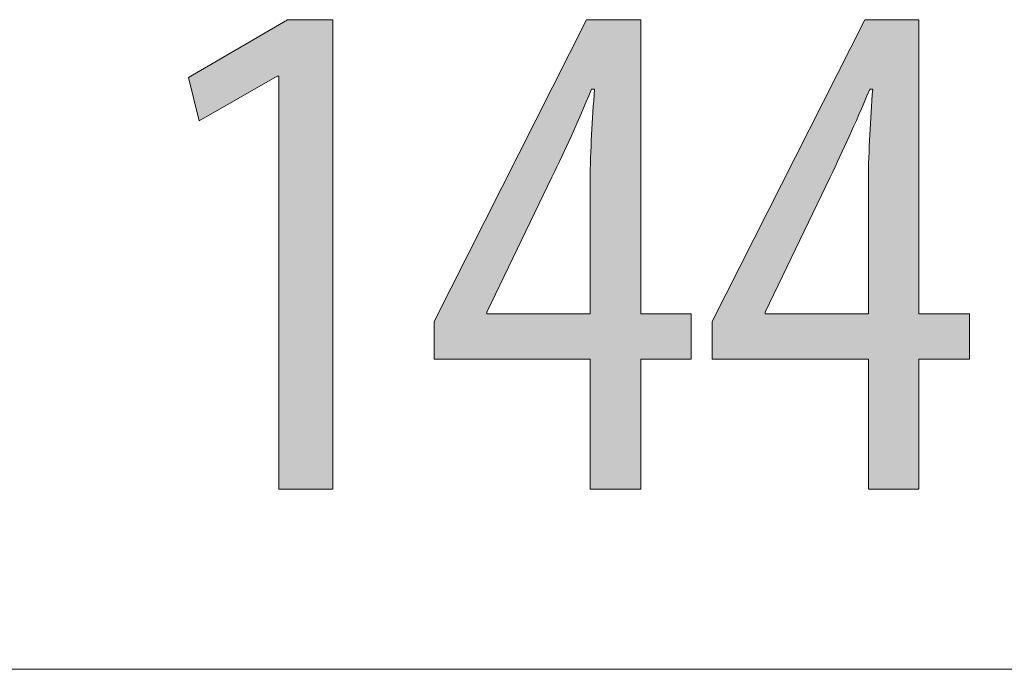
# Model space of a CAD drawing. Units: inches. Extents: x 14.3 to 65, y 9.9 to 39.5.
# Drawn here: x 55.2 to 59.1, y 13.9 to 16.4 of the extents above; entities that cross this region are included whole.
import ezdxf

# ---------------------------------------------------------------- set-up
doc = ezdxf.new("R2010")
doc.units = ezdxf.units.IN
doc.layers.add('QUOTE', color=7, linetype='Continuous', lineweight=0)

# ---------------------------------------------------------------- blocks, each defined once
blk = doc.blocks.new('BLOCK_18')
at = {"layer": 'QUOTE', "linetype": 'Continuous', "lineweight": 0}
h = blk.add_hatch(color=7, dxfattribs=at)
h.dxf.hatch_style = 2
h.paths.add_polyline_path([(56.2584, 14.6144), (56.2584, 16.2278), (56.2529, 16.2278), (55.9484, 16.0531), (55.9063, 16.2223), (56.2929, 16.4479), (56.4699, 16.4479), (56.4699, 14.6144)])
h = blk.add_hatch(color=7, dxfattribs=at)
h.dxf.hatch_style = 2
h.paths.add_polyline_path([(57.6723, 14.6144), (57.4752, 14.6144), (57.4752, 15.1222), (56.8654, 15.1222), (56.8654, 15.269), (57.4607, 16.4479), (57.6723, 16.4479), (57.6723, 15.3), (57.87, 15.3), (57.87, 15.1222), (57.6723, 15.1222)])
h.paths.add_polyline_path([(57.4752, 15.3), (57.4752, 15.3009), (57.4752, 15.3033), (57.4752, 15.3074), (57.4752, 15.3129), (57.4752, 15.3197), (57.4752, 15.3279), (57.4752, 15.3372), (57.4752, 15.3477), (57.4752, 15.3592), (57.4752, 15.3717), (57.4752, 15.385), (57.4752, 15.3991), (57.4752, 15.4139), (57.4752, 15.4293), (57.4752, 15.4452), (57.4752, 15.4615), (57.4752, 15.4782), (57.4752, 15.4951), (57.4752, 15.5122), (57.4752, 15.5294), (57.4752, 15.5466), (57.4752, 15.5637), (57.4752, 15.5806), (57.4752, 15.5973), (57.4752, 15.6136), (57.4752, 15.6295), (57.4752, 15.6449), (57.4752, 15.6597), (57.4752, 15.6738), (57.4752, 15.6871), (57.4752, 15.6995), (57.4752, 15.7112), (57.4752, 15.7221), (57.4752, 15.7322), (57.4752, 15.7415), (57.4752, 15.7502), (57.4752, 15.7582), (57.4752, 15.7656), (57.4752, 15.7724), (57.4752, 15.7786), (57.4752, 15.7844), (57.4752, 15.7896), (57.4752, 15.7943), (57.4752, 15.7987), (57.4752, 15.8026), (57.4752, 15.8062), (57.4752, 15.8094), (57.4752, 15.8124), (57.4752, 15.8151), (57.4752, 15.8176), (57.4752, 15.8199), (57.4752, 15.822), (57.4752, 15.824), (57.4752, 15.8259), (57.4752, 15.8277), (57.4752, 15.8295), (57.4752, 15.8314), (57.4752, 15.8332), (57.4752, 15.8352), (57.4752, 15.8372), (57.4752, 15.8394), (57.4752, 15.8417), (57.4752, 15.8442), (57.4752, 15.8467), (57.4752, 15.8494), (57.4752, 15.8522), (57.4752, 15.8552), (57.4752, 15.8582), (57.4753, 15.8613), (57.4753, 15.8645), (57.4753, 15.8678), (57.4753, 15.8712), (57.4753, 15.8747), (57.4754, 15.8782), (57.4754, 15.8818), (57.4754, 15.8855), (57.4755, 15.8892), (57.4755, 15.893), (57.4756, 15.8968), (57.4756, 15.9007), (57.4757, 15.9046), (57.4758, 15.9086), (57.4758, 15.9125), (57.4759, 15.9165), (57.476, 15.9205), (57.4761, 15.9245), (57.4762, 15.9285), (57.4763, 15.9326), (57.4765, 15.9366), (57.4766, 15.9406), (57.4767, 15.9446), (57.4769, 15.9485), (57.477, 15.9525), (57.4772, 15.9564), (57.4774, 15.9604), (57.4776, 15.9643), (57.4778, 15.9682), (57.478, 15.9721), (57.4782, 15.976), (57.4784, 15.9799), (57.4786, 15.9838), (57.4788, 15.9877), (57.4791, 15.9915), (57.4793, 15.9954), (57.4795, 15.9993), (57.4798, 16.0031), (57.48, 16.007), (57.4803, 16.0108), (57.4805, 16.0147), (57.4808, 16.0185), (57.481, 16.0224), (57.4813, 16.0262), (57.4816, 16.0301), (57.4818, 16.034), (57.4821, 16.0378), (57.4824, 16.0417), (57.4827, 16.0456), (57.4829, 16.0495), (57.4832, 16.0533), (57.4835, 16.0572), (57.4838, 16.0612), (57.484, 16.0651), (57.4843, 16.069), (57.4846, 16.0729), (57.4849, 16.0768), (57.4851, 16.0807), (57.4854, 16.0845), (57.4857, 16.0884), (57.4859, 16.0922), (57.4862, 16.0959), (57.4864, 16.0997), (57.4867, 16.1034), (57.487, 16.107), (57.4872, 16.1106), (57.4874, 16.1141), (57.4877, 16.1176), (57.4879, 16.121), (57.4881, 16.1244), (57.4884, 16.1276), (57.4886, 16.1308), (57.4888, 16.1339), (57.489, 16.1369), (57.4892, 16.1397), (57.4894, 16.1425), (57.4896, 16.1452), (57.4898, 16.1478), (57.4899, 16.1503), (57.4901, 16.1526), (57.4902, 16.1548), (57.4904, 16.1569), (57.4905, 16.1589), (57.4906, 16.1607), (57.4907, 16.1624), (57.4909, 16.164), (57.4909, 16.1654), (57.491, 16.1668), (57.4911, 16.168), (57.4912, 16.1692), (57.4912, 16.1702), (57.4913, 16.1711), (57.4913, 16.172), (57.4913, 16.1728), (57.4914, 16.1735), (57.4914, 16.1741), (57.4914, 16.1746), (57.4913, 16.1751), (57.4913, 16.1755), (57.4913, 16.1758), (57.4912, 16.1761), (57.4912, 16.1764), (57.4911, 16.1766), (57.491, 16.1768), (57.4909, 16.1769), (57.4908, 16.177), (57.4907, 16.177), (57.4906, 16.1771), (57.4904, 16.1771), (57.4903, 16.1771), (57.4901, 16.1771), (57.4899, 16.1771), (57.4897, 16.1771), (57.4895, 16.1771), (57.4893, 16.1771), (57.4891, 16.1771), (57.4889, 16.1771), (57.4886, 16.1771), (57.4884, 16.1771), (57.4881, 16.1771), (57.4879, 16.1771), (57.4876, 16.1771), (57.4873, 16.1771), (57.4871, 16.1771), (57.4868, 16.1771), (57.4865, 16.1771), (57.4862, 16.1771), (57.486, 16.1771), (57.4857, 16.1771), (57.4854, 16.1771), (57.4851, 16.1771), (57.4849, 16.1771), (57.4846, 16.1771), (57.4844, 16.1771), (57.4841, 16.1771), (57.4839, 16.1771), (57.4836, 16.1771), (57.4834, 16.1771), (57.4832, 16.1771), (57.483, 16.1771), (57.4828, 16.1771), (57.4826, 16.1771), (57.4824, 16.1771), (57.4822, 16.1771), (57.4821, 16.1771), (57.4819, 16.1771), (57.4817, 16.177), (57.4816, 16.1769), (57.4814, 16.1768), (57.4813, 16.1767), (57.4811, 16.1765), (57.4809, 16.1762), (57.4807, 16.1759), (57.4805, 16.1756), (57.4802, 16.1751), (57.48, 16.1746), (57.4797, 16.1741), (57.4793, 16.1734), (57.479, 16.1727), (57.4786, 16.1719), (57.4782, 16.1709), (57.4777, 16.1699), (57.4772, 16.1687), (57.4767, 16.1675), (57.4761, 16.1661), (57.4755, 16.1646), (57.4748, 16.163), (57.474, 16.1612), (57.4732, 16.1593), (57.4723, 16.1572), (57.4714, 16.155), (57.4704, 16.1527), (57.4693, 16.1501), (57.4682, 16.1475), (57.467, 16.1446), (57.4657, 16.1417), (57.4644, 16.1386), (57.4631, 16.1353), (57.4617, 16.132), (57.4602, 16.1285), (57.4587, 16.125), (57.4571, 16.1213), (57.4556, 16.1176), (57.4539, 16.1138), (57.4523, 16.1099), (57.4506, 16.106), (57.4489, 16.102), (57.4472, 16.0979), (57.4454, 16.0939), (57.4437, 16.0897), (57.4419, 16.0856), (57.4401, 16.0815), (57.4383, 16.0773), (57.4366, 16.0731), (57.4348, 16.069), (57.433, 16.0648), (57.4312, 16.0607), (57.4294, 16.0566), (57.4277, 16.0526), (57.4259, 16.0486), (57.4242, 16.0446), (57.4225, 16.0407), (57.4208, 16.0369), (57.4192, 16.0331), (57.4176, 16.0294), (57.4159, 16.0258), (57.4144, 16.0222), (57.4128, 16.0187), (57.4112, 16.0152), (57.4097, 16.0118), (57.4082, 16.0084), (57.4067, 16.005), (57.4052, 16.0017), (57.4037, 15.9984), (57.4022, 15.9952), (57.4007, 15.9919), (57.3993, 15.9887), (57.3978, 15.9855), (57.3963, 15.9823), (57.3949, 15.9792), (57.3934, 15.976), (57.392, 15.9729), (57.3905, 15.9697), (57.389, 15.9666), (57.3876, 15.9634), (57.3861, 15.9603), (57.3846, 15.9571), (57.3831, 15.9539), (57.3816, 15.9507), (57.3801, 15.9475), (57.3786, 15.9442), (57.377, 15.941), (57.3755, 15.9377), (57.3739, 15.9343), (57.3723, 15.931), (57.3707, 15.9276), (57.3691, 15.9242), (57.3675, 15.9209), (57.3659, 15.9175), (57.3643, 15.9141), (57.3627, 15.9107), (57.3611, 15.9074), (57.3596, 15.9041), (57.358, 15.9008), (57.3564, 15.8975), (57.3549, 15.8943), (57.3534, 15.8911), (57.3519, 15.8879), (57.3504, 15.8848), (57.349, 15.8818), (57.3476, 15.8788), (57.3462, 15.8759), (57.3448, 15.8731), (57.3435, 15.8703), (57.3422, 15.8677), (57.341, 15.8651), (57.3398, 15.8626), (57.3387, 15.8602), (57.3376, 15.8579), (57.3366, 15.8557), (57.3356, 15.8537), (57.3347, 15.8517), (57.3338, 15.8499), (57.333, 15.8482), (57.3322, 15.8466), (57.3314, 15.845), (57.3307, 15.8434), (57.3299, 15.8419), (57.3292, 15.8403), (57.3284, 15.8387), (57.3276, 15.837), (57.3268, 15.8353), (57.3259, 15.8334), (57.3249, 15.8314), (57.3239, 15.8292), (57.3228, 15.8269), (57.3215, 15.8243), (57.3202, 15.8215), (57.3187, 15.8185), (57.3171, 15.8152), (57.3154, 15.8116), (57.3135, 15.8076), (57.3114, 15.8033), (57.3092, 15.7987), (57.3067, 15.7936), (57.3041, 15.7881), (57.3012, 15.7822), (57.2981, 15.7758), (57.2948, 15.7689), (57.2913, 15.7615), (57.2874, 15.7536), (57.2833, 15.7451), (57.2789, 15.736), (57.2743, 15.7264), (57.2694, 15.7162), (57.2643, 15.7056), (57.259, 15.6946), (57.2535, 15.6832), (57.2478, 15.6714), (57.242, 15.6593), (57.236, 15.647), (57.23, 15.6344), (57.2238, 15.6216), (57.2176, 15.6086), (57.2113, 15.5956), (57.2049, 15.5824), (57.1986, 15.5692), (57.1922, 15.5561), (57.1859, 15.5429), (57.1796, 15.5299), (57.1734, 15.5169), (57.1672, 15.5041), (57.1611, 15.4915), (57.1552, 15.4792), (57.1493, 15.4671), (57.1437, 15.4553), (57.1382, 15.4439), (57.1328, 15.4329), (57.1277, 15.4223), (57.1228, 15.4121), (57.1182, 15.4025), (57.1138, 15.3934), (57.1097, 15.3849), (57.1059, 15.377), (57.1023, 15.3696), (57.099, 15.3628), (57.096, 15.3564), (57.0931, 15.3505), (57.0905, 15.3451), (57.0882, 15.3402), (57.086, 15.3357), (57.084, 15.3316), (57.0822, 15.3279), (57.0806, 15.3245), (57.0792, 15.3215), (57.0779, 15.3189), (57.0767, 15.3165), (57.0758, 15.3145), (57.0749, 15.3127), (57.0742, 15.3112), (57.0735, 15.3099), (57.073, 15.3088), (57.0726, 15.3079), (57.0723, 15.3072), (57.072, 15.3066), (57.0718, 15.3062), (57.0716, 15.3059), (57.0716, 15.3057), (57.0715, 15.3056), (57.0715, 15.3056), (57.0715, 15.3055), (57.0715, 15.3055), (57.0715, 15.3055), (57.0715, 15.3055), (57.0715, 15.3055), (57.0715, 15.3055), (57.0715, 15.3055), (57.0715, 15.3055), (57.0715, 15.3055), (57.0715, 15.3055), (57.0715, 15.3055), (57.0715, 15.3055), (57.0715, 15.3055), (57.0715, 15.3055), (57.0715, 15.3055), (57.0715, 15.3054), (57.0715, 15.3054), (57.0715, 15.3054), (57.0715, 15.3054), (57.0715, 15.3053), (57.0715, 15.3053), (57.0715, 15.3053), (57.0715, 15.3052), (57.0715, 15.3052), (57.0715, 15.3051), (57.0715, 15.3051), (57.0715, 15.305), (57.0715, 15.3049), (57.0715, 15.3049), (57.0715, 15.3048), (57.0715, 15.3047), (57.0715, 15.3046), (57.0715, 15.3045), (57.0715, 15.3044), (57.0715, 15.3043), (57.0715, 15.3042), (57.0715, 15.3041), (57.0715, 15.304), (57.0715, 15.3038), (57.0715, 15.3037), (57.0715, 15.3036), (57.0715, 15.3035), (57.0715, 15.3033), (57.0715, 15.3032), (57.0715, 15.303), (57.0715, 15.3029), (57.0715, 15.3028), (57.0715, 15.3026), (57.0715, 15.3025), (57.0715, 15.3024), (57.0715, 15.3022), (57.0715, 15.3021), (57.0715, 15.302), (57.0715, 15.3018), (57.0715, 15.3017), (57.0715, 15.3016), (57.0715, 15.3015), (57.0715, 15.3013), (57.0715, 15.3012), (57.0715, 15.3011), (57.0715, 15.301), (57.0715, 15.3009), (57.0715, 15.3008), (57.0715, 15.3008), (57.0715, 15.3007), (57.0715, 15.3006), (57.0715, 15.3005), (57.0715, 15.3005), (57.0715, 15.3004), (57.0715, 15.3004), (57.0715, 15.3003), (57.0715, 15.3003), (57.0715, 15.3002), (57.0715, 15.3002), (57.0715, 15.3002), (57.0715, 15.3002), (57.0715, 15.3001), (57.0715, 15.3001), (57.0715, 15.3001), (57.0715, 15.3001), (57.0715, 15.3001), (57.0715, 15.3), (57.0715, 15.3), (57.0715, 15.3), (57.0715, 15.3), (57.0715, 15.3), (57.0715, 15.3), (57.0715, 15.3), (57.0715, 15.3), (57.0715, 15.3), (57.0715, 15.3), (57.0715, 15.3), (57.0715, 15.3), (57.0716, 15.3), (57.0719, 15.3), (57.0724, 15.3), (57.0733, 15.3), (57.0747, 15.3), (57.0766, 15.3), (57.0791, 15.3), (57.0824, 15.3), (57.0864, 15.3), (57.0914, 15.3), (57.0973, 15.3), (57.1043, 15.3), (57.1125, 15.3), (57.1219, 15.3), (57.1327, 15.3), (57.1449, 15.3), (57.1587, 15.3), (57.174, 15.3), (57.1911, 15.3), (57.2099, 15.3), (57.2307, 15.3), (57.2534, 15.3), (57.2782, 15.3), (57.3051, 15.3), (57.3343, 15.3), (57.3658, 15.3), (57.3997, 15.3), (57.4362, 15.3)])
h = blk.add_hatch(color=7, dxfattribs=at)
h.dxf.hatch_style = 2
h.paths.add_polyline_path([(58.7589, 14.6144), (58.5618, 14.6144), (58.5618, 15.1222), (57.952, 15.1222), (57.952, 15.269), (58.5473, 16.4479), (58.7589, 16.4479), (58.7589, 15.3), (58.9566, 15.3), (58.9566, 15.1222), (58.7589, 15.1222)])
h.paths.add_polyline_path([(58.5618, 15.3), (58.5618, 15.3009), (58.5618, 15.3033), (58.5618, 15.3074), (58.5618, 15.3129), (58.5618, 15.3197), (58.5618, 15.3279), (58.5618, 15.3372), (58.5618, 15.3477), (58.5618, 15.3592), (58.5618, 15.3717), (58.5618, 15.385), (58.5618, 15.3991), (58.5618, 15.4139), (58.5618, 15.4293), (58.5618, 15.4452), (58.5618, 15.4615), (58.5618, 15.4782), (58.5618, 15.4951), (58.5618, 15.5122), (58.5618, 15.5294), (58.5618, 15.5466), (58.5618, 15.5637), (58.5618, 15.5806), (58.5618, 15.5973), (58.5618, 15.6136), (58.5618, 15.6295), (58.5618, 15.6449), (58.5618, 15.6597), (58.5618, 15.6738), (58.5618, 15.6871), (58.5618, 15.6995), (58.5618, 15.7112), (58.5618, 15.7221), (58.5618, 15.7322), (58.5618, 15.7415), (58.5618, 15.7502), (58.5618, 15.7582), (58.5618, 15.7656), (58.5618, 15.7724), (58.5618, 15.7786), (58.5618, 15.7844), (58.5618, 15.7896), (58.5618, 15.7943), (58.5618, 15.7987), (58.5618, 15.8026), (58.5618, 15.8062), (58.5618, 15.8094), (58.5618, 15.8124), (58.5618, 15.8151), (58.5618, 15.8176), (58.5618, 15.8199), (58.5618, 15.822), (58.5618, 15.824), (58.5618, 15.8259), (58.5618, 15.8277), (58.5618, 15.8295), (58.5618, 15.8314), (58.5618, 15.8332), (58.5618, 15.8352), (58.5618, 15.8372), (58.5618, 15.8394), (58.5618, 15.8417), (58.5618, 15.8442), (58.5618, 15.8467), (58.5618, 15.8494), (58.5618, 15.8522), (58.5618, 15.8552), (58.5618, 15.8582), (58.5618, 15.8613), (58.5619, 15.8645), (58.5619, 15.8678), (58.5619, 15.8712), (58.5619, 15.8747), (58.5619, 15.8782), (58.562, 15.8818), (58.562, 15.8855), (58.5621, 15.8892), (58.5621, 15.893), (58.5622, 15.8968), (58.5622, 15.9007), (58.5623, 15.9046), (58.5623, 15.9086), (58.5624, 15.9125), (58.5625, 15.9165), (58.5626, 15.9205), (58.5627, 15.9245), (58.5628, 15.9285), (58.5629, 15.9326), (58.563, 15.9366), (58.5632, 15.9406), (58.5633, 15.9446), (58.5635, 15.9485), (58.5636, 15.9525), (58.5638, 15.9564), (58.564, 15.9604), (58.5642, 15.9643), (58.5644, 15.9682), (58.5645, 15.9721), (58.5648, 15.976), (58.565, 15.9799), (58.5652, 15.9838), (58.5654, 15.9877), (58.5656, 15.9915), (58.5659, 15.9954), (58.5661, 15.9993), (58.5663, 16.0031), (58.5666, 16.007), (58.5668, 16.0108), (58.5671, 16.0147), (58.5674, 16.0185), (58.5676, 16.0224), (58.5679, 16.0262), (58.5682, 16.0301), (58.5684, 16.034), (58.5687, 16.0378), (58.569, 16.0417), (58.5692, 16.0456), (58.5695, 16.0495), (58.5698, 16.0533), (58.5701, 16.0572), (58.5703, 16.0612), (58.5706, 16.0651), (58.5709, 16.069), (58.5712, 16.0729), (58.5714, 16.0768), (58.5717, 16.0807), (58.572, 16.0845), (58.5722, 16.0884), (58.5725, 16.0922), (58.5728, 16.0959), (58.573, 16.0997), (58.5733, 16.1034), (58.5735, 16.107), (58.5738, 16.1106), (58.574, 16.1141), (58.5743, 16.1176), (58.5745, 16.121), (58.5747, 16.1244), (58.575, 16.1276), (58.5752, 16.1308), (58.5754, 16.1339), (58.5756, 16.1369), (58.5758, 16.1397), (58.576, 16.1425), (58.5762, 16.1452), (58.5763, 16.1478), (58.5765, 16.1503), (58.5767, 16.1526), (58.5768, 16.1548), (58.577, 16.1569), (58.5771, 16.1589), (58.5772, 16.1607), (58.5773, 16.1624), (58.5774, 16.164), (58.5775, 16.1654), (58.5776, 16.1668), (58.5777, 16.168), (58.5778, 16.1692), (58.5778, 16.1702), (58.5779, 16.1711), (58.5779, 16.172), (58.5779, 16.1728), (58.5779, 16.1735), (58.5779, 16.1741), (58.5779, 16.1746), (58.5779, 16.1751), (58.5779, 16.1755), (58.5779, 16.1758), (58.5778, 16.1761), (58.5777, 16.1764), (58.5777, 16.1766), (58.5776, 16.1768), (58.5775, 16.1769), (58.5774, 16.177), (58.5773, 16.177), (58.5771, 16.1771), (58.577, 16.1771), (58.5768, 16.1771), (58.5767, 16.1771), (58.5765, 16.1771), (58.5763, 16.1771), (58.5761, 16.1771), (58.5759, 16.1771), (58.5757, 16.1771), (58.5754, 16.1771), (58.5752, 16.1771), (58.575, 16.1771), (58.5747, 16.1771), (58.5744, 16.1771), (58.5742, 16.1771), (58.5739, 16.1771), (58.5736, 16.1771), (58.5734, 16.1771), (58.5731, 16.1771), (58.5728, 16.1771), (58.5725, 16.1771), (58.5723, 16.1771), (58.572, 16.1771), (58.5717, 16.1771), (58.5715, 16.1771), (58.5712, 16.1771), (58.5709, 16.1771), (58.5707, 16.1771), (58.5704, 16.1771), (58.5702, 16.1771), (58.57, 16.1771), (58.5698, 16.1771), (58.5695, 16.1771), (58.5693, 16.1771), (58.5691, 16.1771), (58.569, 16.1771), (58.5688, 16.1771), (58.5686, 16.1771), (58.5685, 16.1771), (58.5683, 16.177), (58.5682, 16.1769), (58.568, 16.1768), (58.5678, 16.1767), (58.5677, 16.1765), (58.5675, 16.1762), (58.5673, 16.1759), (58.567, 16.1756), (58.5668, 16.1751), (58.5665, 16.1746), (58.5663, 16.1741), (58.5659, 16.1734), (58.5656, 16.1727), (58.5652, 16.1719), (58.5648, 16.1709), (58.5643, 16.1699), (58.5638, 16.1687), (58.5633, 16.1675), (58.5627, 16.1661), (58.562, 16.1646), (58.5613, 16.163), (58.5606, 16.1612), (58.5598, 16.1593), (58.5589, 16.1572), (58.558, 16.155), (58.557, 16.1527), (58.5559, 16.1501), (58.5548, 16.1475), (58.5536, 16.1446), (58.5523, 16.1417), (58.551, 16.1386), (58.5496, 16.1353), (58.5482, 16.132), (58.5468, 16.1285), (58.5453, 16.125), (58.5437, 16.1213), (58.5421, 16.1176), (58.5405, 16.1138), (58.5389, 16.1099), (58.5372, 16.106), (58.5355, 16.102), (58.5338, 16.0979), (58.532, 16.0939), (58.5303, 16.0897), (58.5285, 16.0856), (58.5267, 16.0815), (58.5249, 16.0773), (58.5231, 16.0731), (58.5213, 16.069), (58.5196, 16.0648), (58.5178, 16.0607), (58.516, 16.0566), (58.5143, 16.0526), (58.5125, 16.0486), (58.5108, 16.0446), (58.5091, 16.0407), (58.5074, 16.0369), (58.5058, 16.0331), (58.5041, 16.0294), (58.5025, 16.0258), (58.5009, 16.0222), (58.4994, 16.0187), (58.4978, 16.0152), (58.4963, 16.0118), (58.4948, 16.0084), (58.4932, 16.005), (58.4917, 16.0017), (58.4903, 15.9984), (58.4888, 15.9952), (58.4873, 15.9919), (58.4858, 15.9887), (58.4844, 15.9855), (58.4829, 15.9823), (58.4815, 15.9792), (58.48, 15.976), (58.4785, 15.9729), (58.4771, 15.9697), (58.4756, 15.9666), (58.4742, 15.9634), (58.4727, 15.9603), (58.4712, 15.9571), (58.4697, 15.9539), (58.4682, 15.9507), (58.4667, 15.9475), (58.4652, 15.9442), (58.4636, 15.941), (58.4621, 15.9377), (58.4605, 15.9343), (58.4589, 15.931), (58.4573, 15.9276), (58.4557, 15.9242), (58.4541, 15.9209), (58.4525, 15.9175), (58.4509, 15.9141), (58.4493, 15.9107), (58.4477, 15.9074), (58.4461, 15.9041), (58.4446, 15.9008), (58.443, 15.8975), (58.4415, 15.8943), (58.44, 15.8911), (58.4385, 15.8879), (58.437, 15.8848), (58.4356, 15.8818), (58.4341, 15.8788), (58.4328, 15.8759), (58.4314, 15.8731), (58.4301, 15.8703), (58.4288, 15.8677), (58.4276, 15.8651), (58.4264, 15.8626), (58.4253, 15.8602), (58.4242, 15.8579), (58.4231, 15.8557), (58.4222, 15.8537), (58.4212, 15.8517), (58.4204, 15.8499), (58.4196, 15.8482), (58.4188, 15.8466), (58.418, 15.845), (58.4173, 15.8434), (58.4165, 15.8419), (58.4158, 15.8403), (58.415, 15.8387), (58.4142, 15.837), (58.4134, 15.8353), (58.4125, 15.8334), (58.4115, 15.8314), (58.4105, 15.8292), (58.4093, 15.8269), (58.4081, 15.8243), (58.4068, 15.8215), (58.4053, 15.8185), (58.4037, 15.8152), (58.402, 15.8116), (58.4001, 15.8076), (58.398, 15.8033), (58.3957, 15.7987), (58.3933, 15.7936), (58.3907, 15.7881), (58.3878, 15.7822), (58.3847, 15.7758), (58.3814, 15.7689), (58.3778, 15.7615), (58.374, 15.7536), (58.3699, 15.7451), (58.3655, 15.736), (58.3609, 15.7264), (58.356, 15.7162), (58.3509, 15.7056), (58.3456, 15.6946), (58.3401, 15.6832), (58.3344, 15.6714), (58.3286, 15.6593), (58.3226, 15.647), (58.3165, 15.6344), (58.3104, 15.6216), (58.3041, 15.6086), (58.2978, 15.5956), (58.2915, 15.5824), (58.2852, 15.5692), (58.2788, 15.5561), (58.2725, 15.5429), (58.2662, 15.5299), (58.2599, 15.5169), (58.2538, 15.5041), (58.2477, 15.4915), (58.2417, 15.4792), (58.2359, 15.4671), (58.2302, 15.4553), (58.2247, 15.4439), (58.2194, 15.4329), (58.2143, 15.4223), (58.2094, 15.4121), (58.2048, 15.4025), (58.2004, 15.3934), (58.1963, 15.3849), (58.1925, 15.377), (58.1889, 15.3696), (58.1856, 15.3628), (58.1826, 15.3564), (58.1797, 15.3505), (58.1771, 15.3451), (58.1747, 15.3402), (58.1726, 15.3357), (58.1706, 15.3316), (58.1688, 15.3279), (58.1672, 15.3245), (58.1657, 15.3215), (58.1645, 15.3189), (58.1633, 15.3165), (58.1623, 15.3145), (58.1615, 15.3127), (58.1607, 15.3112), (58.1601, 15.3099), (58.1596, 15.3088), (58.1592, 15.3079), (58.1588, 15.3072), (58.1586, 15.3066), (58.1584, 15.3062), (58.1582, 15.3059), (58.1581, 15.3057), (58.1581, 15.3056), (58.158, 15.3056), (58.158, 15.3055), (58.158, 15.3055), (58.158, 15.3055), (58.158, 15.3055), (58.158, 15.3055), (58.158, 15.3055), (58.158, 15.3055), (58.158, 15.3055), (58.158, 15.3055), (58.158, 15.3055), (58.158, 15.3055), (58.158, 15.3055), (58.158, 15.3055), (58.158, 15.3055), (58.158, 15.3055), (58.158, 15.3054), (58.158, 15.3054), (58.158, 15.3054), (58.158, 15.3054), (58.158, 15.3053), (58.158, 15.3053), (58.158, 15.3053), (58.158, 15.3052), (58.158, 15.3052), (58.158, 15.3051), (58.158, 15.3051), (58.158, 15.305), (58.158, 15.3049), (58.158, 15.3049), (58.158, 15.3048), (58.158, 15.3047), (58.158, 15.3046), (58.158, 15.3045), (58.158, 15.3044), (58.158, 15.3043), (58.158, 15.3042), (58.158, 15.3041), (58.158, 15.304), (58.158, 15.3038), (58.158, 15.3037), (58.158, 15.3036), (58.158, 15.3035), (58.158, 15.3033), (58.158, 15.3032), (58.158, 15.303), (58.158, 15.3029), (58.158, 15.3028), (58.158, 15.3026), (58.158, 15.3025), (58.158, 15.3024), (58.158, 15.3022), (58.158, 15.3021), (58.158, 15.302), (58.158, 15.3018), (58.158, 15.3017), (58.158, 15.3016), (58.158, 15.3015), (58.158, 15.3013), (58.158, 15.3012), (58.158, 15.3011), (58.158, 15.301), (58.158, 15.3009), (58.158, 15.3008), (58.158, 15.3008), (58.158, 15.3007), (58.158, 15.3006), (58.158, 15.3005), (58.158, 15.3005), (58.158, 15.3004), (58.158, 15.3004), (58.158, 15.3003), (58.158, 15.3003), (58.158, 15.3002), (58.158, 15.3002), (58.158, 15.3002), (58.158, 15.3002), (58.158, 15.3001), (58.158, 15.3001), (58.158, 15.3001), (58.158, 15.3001), (58.158, 15.3001), (58.158, 15.3), (58.158, 15.3), (58.158, 15.3), (58.158, 15.3), (58.158, 15.3), (58.158, 15.3), (58.158, 15.3), (58.158, 15.3), (58.158, 15.3), (58.158, 15.3), (58.158, 15.3), (58.158, 15.3), (58.1582, 15.3), (58.1584, 15.3), (58.159, 15.3), (58.1599, 15.3), (58.1613, 15.3), (58.1632, 15.3), (58.1657, 15.3), (58.1689, 15.3), (58.173, 15.3), (58.1779, 15.3), (58.1839, 15.3), (58.1909, 15.3), (58.1991, 15.3), (58.2085, 15.3), (58.2193, 15.3), (58.2315, 15.3), (58.2452, 15.3), (58.2606, 15.3), (58.2777, 15.3), (58.2965, 15.3), (58.3173, 15.3), (58.34, 15.3), (58.3648, 15.3), (58.3917, 15.3), (58.4209, 15.3), (58.4524, 15.3), (58.4863, 15.3), (58.5228, 15.3)])
at = {"layer": 'QUOTE'}
for points in [[(56.2584, 16.2278), (56.2529, 16.2278), (55.9484, 16.0531), (55.9063, 16.2223), (56.2929, 16.4479), (56.4699, 16.4479), (56.4699, 14.6144), (56.2584, 14.6144)], [(57.4752, 14.6144), (57.4752, 15.1222), (56.8654, 15.1222), (56.8654, 15.269), (57.4607, 16.4479), (57.6723, 16.4479), (57.6723, 15.3), (57.87, 15.3), (57.87, 15.1222), (57.6723, 15.1222), (57.6723, 14.6144)], [(58.5618, 14.6144), (58.5618, 15.1222), (57.952, 15.1222), (57.952, 15.269), (58.5473, 16.4479), (58.7589, 16.4479), (58.7589, 15.3), (58.9566, 15.3), (58.9566, 15.1222), (58.7589, 15.1222), (58.7589, 14.6144)]]:
    blk.add_lwpolyline(points, close=True, dxfattribs=at)
for points in [[(57.4752, 15.3), (57.4752, 15.3), (57.4752, 15.8161), (57.4752, 15.8161), (57.4752, 15.9429), (57.4835, 16.0559), (57.4918, 16.1771), (57.4918, 16.1771), (57.4807, 16.1771), (57.4807, 16.1771), (57.4187, 16.0304), (57.3794, 15.9456), (57.3257, 15.833), (57.3257, 15.833), (57.0715, 15.3055), (57.0715, 15.3055), (57.0715, 15.3055), (57.0715, 15.3), (57.0715, 15.3), (57.0715, 15.3), (57.4752, 15.3), (57.4752, 15.3)], [(58.5618, 15.3), (58.5618, 15.3), (58.5618, 15.8161), (58.5618, 15.8161), (58.5618, 15.9429), (58.5701, 16.0559), (58.5783, 16.1771), (58.5783, 16.1771), (58.5673, 16.1771), (58.5673, 16.1771), (58.5053, 16.0304), (58.466, 15.9456), (58.4123, 15.833), (58.4123, 15.833), (58.158, 15.3055), (58.158, 15.3055), (58.158, 15.3055), (58.158, 15.3), (58.158, 15.3), (58.158, 15.3), (58.5618, 15.3), (58.5618, 15.3)]]:
    blk.add_open_spline(points, degree=3, knots=[0, 0, 0, 0, 1, 1, 1, 2, 2, 2, 3, 3, 3, 4, 4, 4, 5, 5, 5, 6, 6, 6, 7, 7, 7, 7], dxfattribs=at)
blk = doc.blocks.new('BLOCK_22')
at = {"layer": 'QUOTE', "color": 7}
blk.add_line((50.3814, 13.9116), (64.6503, 13.9116), dxfattribs=at)
blk = doc.blocks.new('BLOCK_21')
at = {"layer": 'QUOTE'}
blk.add_blockref('BLOCK_22', (0, 0), dxfattribs=at)

msp = doc.modelspace()

# ---------------------------------------------------------------- block references
at = {"layer": 'QUOTE'}
for name in ['BLOCK_18', 'BLOCK_21']:
    msp.add_blockref(name, (0, 0), dxfattribs=at)

doc.saveas('drawing.dxf')
